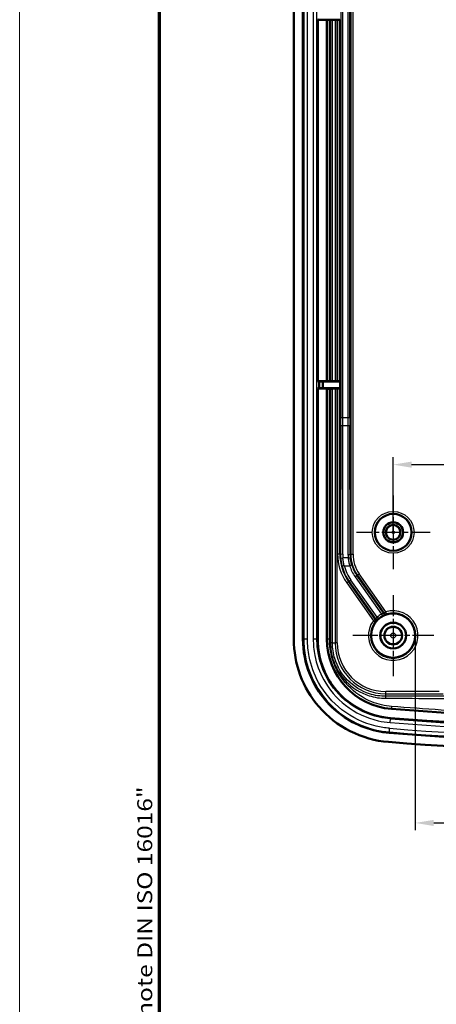
# Model space of a CAD drawing. Units: millimetres. Extents: x 1 to 840, y -562 to 718.
# Drawn here: x 1 to 58, y 184 to 317 of the extents above; entities that cross this region are included whole.
import ezdxf

# ---------------------------------------------------------------- set-up
doc = ezdxf.new("R2010")
doc.units = ezdxf.units.MM
doc.linetypes.add('CHAIN', pattern=[0.3543, 0.2362, -0.0295, 0.0591, -0.0295])
doc.linetypes.add('DASH_DOT', pattern=[0.37, 0.24, -0.06, 0.01, -0.06])
doc.layers.get('0').update_dxf_attribs({"lineweight": 25})
for name, color, linetype, lineweight in [('Bemaßung (ISO)', 1, 'Continuous', 25), ('Mittelpunktmarkierung (ISO)', 1, 'DASH_DOT', 25), ('Rahmen (ISO)', 7, 'Continuous', 70), ('Sichtbar (ISO)', 7, 'Continuous', 50), ('Sichtbar schmal (ISO)', 1, 'Continuous', 25)]:
    doc.layers.add(name, color=color, linetype=linetype, lineweight=lineweight)
doc.styles.add('3_5', font='isocpeur.ttf', dxfattribs={"width": 1.1})
doc.styles.add('Notiztext (DIN)', font='isocpeur.ttf', dxfattribs={"width": 1.1})
doc.dimstyles.new('18-Bopla 3_5', dxfattribs={"dimtxt": 3.5, "dimasz": 2.5, "dimexe": 1, "dimexo": 0, "dimgap": 0.2, "dimtad": 1, "dimdec": 6, "dimrnd": 1e-08, "dimtxsty": '3_5', "dimcen": 0.09, "dimdle": 7, "dimclrd": 1, "dimclre": 1, "dimclrt": 5, "dimadec": 6, "dimazin": 2, "dimtfac": 0.714286, "dimtdec": 3, "dimtmove": 0, "dimatfit": 3, "dimfxl": 1, "dimtolj": 1, "dimlwd": 25, "dimlwe": 25, "dimarcsym": 0})

# ---------------------------------------------------------------- blocks, each defined once
blk = doc.blocks.new('Ränder Bopla-A1-Rahmen')
at = {"color": 1, "linetype": 'Continuous', "lineweight": 18}
blk.add_line((1, 1), (1, 593), dxfattribs=at)
at = {"color": 3, "linetype": 'Continuous', "lineweight": 70}
blk.add_line((20, 5), (20, 589), dxfattribs=at)
at = {"layer": 'Rahmen (ISO)', "color": 1, "insert": (19, 55), "char_height": 2.03, "width": 161.3572, "attachment_point": 7, "rotation": 90, "style": 'Notiztext (DIN)'}
blk.add_mtext('\\fISOCPEUR|b0|i0;\\W1.20;\\H2.0300;"Schutzvermerk nach DIN ISO 16016 beachten" \\fISOCPEUR|b0|i1;\\W1.20;\\H2.0300;"Please pay attention to copyright note DIN ISO 16016"', dxfattribs=at)
blk = doc.blocks.new('*D33')
at = {"layer": 'Bemaßung (ISO)', "color": 1, "linetype": 'Continuous', "lineweight": 25}
for p, q in [((51.72, 247.98), (51.72, 258.16)), ((129.72, 247.98), (129.72, 258.16)), ((54.22, 257.16), (127.22, 257.16))]:
    blk.add_line(p, q, dxfattribs=at)
at = {"layer": 'Bemaßung (ISO)', "color": 1, "linetype": 'Continuous'}
for points in [[(54.22, 257.57), (54.22, 256.74), (51.72, 257.16)], [(127.22, 257.57), (127.22, 256.74), (129.72, 257.16)]]:
    blk.add_solid(points, dxfattribs=at)
at = {"layer": 'Defpoints', "color": 0, "linetype": 'Continuous'}
for p in [(129.72, 257.16), (51.72, 247.98), (129.72, 247.98)]:
    blk.add_point(p, dxfattribs=at)
at = {"layer": 'Bemaßung (ISO)', "color": 5, "linetype": 'Continuous', "lineweight": 25, "insert": (95.39, 257.36), "char_height": 3.5, "attachment_point": 7, "style": '3_5'}
blk.add_mtext('\\A1;78', dxfattribs=at)
blk = doc.blocks.new('*D51')
at = {"layer": 'Bemaßung (ISO)', "color": 1, "linetype": 'Continuous', "lineweight": 25}
for p, q in [((54.72, 233.98), (54.72, 207.57)), ((126.72, 233.98), (126.72, 207.57)), ((57.22, 208.57), (124.22, 208.57))]:
    blk.add_line(p, q, dxfattribs=at)
at = {"layer": 'Bemaßung (ISO)', "color": 1, "linetype": 'Continuous'}
for points in [[(57.22, 208.98), (57.22, 208.15), (54.72, 208.57)], [(124.22, 208.98), (124.22, 208.15), (126.72, 208.57)]]:
    blk.add_solid(points, dxfattribs=at)
at = {"layer": 'Defpoints', "color": 0, "linetype": 'Continuous'}
for p in [(54.72, 233.98), (126.72, 233.98), (126.72, 208.57)]:
    blk.add_point(p, dxfattribs=at)
at = {"layer": 'Bemaßung (ISO)', "color": 5, "linetype": 'Continuous', "lineweight": 25, "insert": (88.41, 208.77), "char_height": 3.5, "attachment_point": 7, "style": '3_5'}
blk.add_mtext('\\A1;72', dxfattribs=at)

msp = doc.modelspace()

# ---------------------------------------------------------------- linework, layer by layer
at = {"layer": 'Mittelpunktmarkierung (ISO)', "linetype": 'CHAIN', "ltscale": 11.111974}
for p, q in [((51.7216211, 252.9759393), (51.7216211, 242.9759393)), ((56.7216211, 247.9759393), (46.7216211, 247.9759393))]:
    msp.add_line(p, q, dxfattribs=at)
at = {"layer": 'Mittelpunktmarkierung (ISO)', "linetype": 'CHAIN', "ltscale": 12.223182}
for p, q in [((51.7216211, 239.4759393), (51.7216211, 228.4759393)), ((57.2216211, 233.9759393), (46.2216211, 233.9759393))]:
    msp.add_line(p, q, dxfattribs=at)
at = {"layer": 'Sichtbar (ISO)'}
for p, q in [((38.2216211, 402.4663127), (38.2216211, 233.4855659)), ((39.4716211, 233.4855659), (39.4716211, 402.4663127)), ((41.6550842, 317.5064893), (41.4716211, 317.4759393)), ((41.4716211, 317.4759393), (41.4716211, 268.4759393)), ((42.7216211, 317.4759393), (41.4716211, 317.4759393)), ((42.7216211, 268.4759393), (42.7216211, 317.4759393)), ((42.7367062, 317.4608542), (42.7216211, 317.4759393)), ((43.8323873, 317.4781393), (43.4767865, 317.4605397)), ((44.1768119, 317.4803027), (44.1278296, 317.4803027)), ((44.5327138, 317.5108468), (44.4767662, 317.4828751)), ((41.4716211, 268.4759393), (42.7216211, 268.4759393)), ((41.4716211, 268.4759393), (41.6550842, 268.4453893)), ((42.1812522, 268.4410318), (41.6550842, 268.4453893)), ((41.6550842, 268.4453893), (41.6550842, 267.5064893)), ((42.1812522, 268.4410318), (44.5327138, 268.4410318)), ((42.1812522, 267.5108468), (42.1812522, 268.4410318)), ((42.7216211, 268.4759393), (42.7366967, 268.4910149)), ((43.4769819, 268.4913292), (43.8323873, 268.4737393)), ((44.1278296, 268.4715759), (44.1768119, 268.4715759)), ((44.4767662, 268.4690035), (44.5327138, 268.4410318)), ((44.5327138, 268.4410318), (44.5327138, 267.5108468)), ((41.6550842, 267.5064893), (41.4716211, 267.4759393)), ((42.7216211, 267.4759393), (41.4716211, 267.4759393)), ((41.4716211, 267.4759393), (41.4716211, 233.4855659)), ((41.6550842, 267.5064893), (42.1812522, 267.5108468)), ((44.5327138, 267.5108468), (42.1812522, 267.5108468)), ((42.7366959, 267.4608645), (42.7216211, 267.4759393)), ((42.7216211, 233.5032879), (42.7216211, 267.4759393)), ((43.8323873, 267.4781393), (43.476998, 267.4605502)), ((44.1768119, 267.4803027), (44.1278296, 267.4803027)), ((44.5327138, 267.5108468), (44.4767662, 267.4828751))]:
    msp.add_line(p, q, dxfattribs=at)
for centre, radius in [((51.7216211, 247.9759393), 2.5), ((51.7216211, 247.9759393), 1.35), ((51.7216211, 247.9759393), 1.3456366), ((51.7216211, 247.9759393), 1), ((51.7216211, 233.9759393), 3), ((51.7216211, 233.9759393), 1.75), ((51.7216211, 233.9759393), 1.7412731), ((51.7216211, 233.9759393), 1.2)]:
    msp.add_circle(centre, radius, dxfattribs=at)
for centre, radius, start, end in [((52.2216211, 233.5032879), 9.5, 180, 265.456376073), ((90.7216211, 717.9759393), 495.5, 265.456376073, 274.543623927), ((90.7216211, 717.9759393), 496.75, 265.454286826, 274.545713174), ((90.7216211, 717.9759393), 498.75, 265.454286826, 274.545713174), ((90.7216211, 717.9759393), 500, 265.454286826, 274.545713174)]:
    msp.add_arc(centre, radius, start, end, dxfattribs=at)
for centre, major_axis, start_param, end_param in [((44.1278296, 317.4776847), (-0.3, 0), 4.7123889804, 6.1086523816), ((44.1768119, 317.4829208), (-0.3, 0), 1.5707963268, 3.1241393679), ((44.1278296, 268.4741939), (0.3, 0), 3.3161255792, 4.7123889804), ((44.1768119, 268.4689578), (0.3, 0), 0.0174532856, 1.5707963268), ((44.1278296, 267.4776847), (-0.3, 0), 4.7123889804, 6.1086523816), ((44.1768119, 267.4829208), (-0.3, 0), 1.5707963268, 3.1241393679)]:
    msp.add_ellipse(centre, major_axis=major_axis, ratio=0.0087268678, start_param=start_param, end_param=end_param, dxfattribs=at)
for points, knots in [([(43.064466, 317.4582702), (43.040216, 317.4582506), (43.0157814, 317.4582567), (42.9676231, 317.4583205), (42.9440781, 317.4583778), (42.8855128, 317.4585902), (42.8527109, 317.4587812), (42.7973438, 317.4592623), (42.7753084, 317.4595477), (42.7450152, 317.4601762), (42.7370471, 317.4605133), (42.7367062, 317.4608542)], [-0.049772455663, -0.049772455663, -0.049772455663, -0.049772455663, -0.042466059211, -0.042466059211, -0.035159643706, -0.035159643706, -0.023440153826, -0.023440153826, -0.011720197753, -0.011720197753, 0, 0, 0, 0]), ([(43.4767865, 317.4605397), (43.472223, 317.4603139), (43.4642784, 317.4600942), (43.4420354, 317.4596786), (43.4278332, 317.4594845), (43.3857683, 317.4590481), (43.355023, 317.4588326), (43.2857973, 317.4585165), (43.247979, 317.458419), (43.2090832, 317.4583875)], [-0.039206831206, -0.039206831206, -0.039206831206, -0.039206831206, -0.031322483349, -0.031322483349, -0.02343819198, -0.02343819198, -0.011718941404, -0.011718941404, 0, 0, 0, 0]), ([(42.7366967, 268.4910149), (42.7369093, 268.4912275), (42.7400876, 268.491439), (42.7522356, 268.4918507), (42.76116, 268.4920494), (42.7913046, 268.4925364), (42.8164072, 268.4928018), (42.8768572, 268.4932337), (42.9116262, 268.4933961), (42.9863395, 268.4935954), (43.0255693, 268.4936304), (43.0644645, 268.4935989)], [-0.049773199283, -0.049773199283, -0.049773199283, -0.049773199283, -0.042465318296, -0.042465318296, -0.035157468721, -0.035157468721, -0.023437967242, -0.023437967242, -0.011718905219, -0.011718905219, 0, 0, 0, 0]), ([(43.2092723, 268.4934814), (43.2354389, 268.4934602), (43.2611733, 268.4934091), (43.3104546, 268.4932497), (43.3337886, 268.4931421), (43.3870693, 268.492812), (43.4142003, 268.4925622), (43.4559646, 268.4919859), (43.4701982, 268.491665), (43.4769819, 268.4913292)], [-0.039207532542, -0.039207532542, -0.039207532542, -0.039207532542, -0.0313237573, -0.0313237573, -0.023439932741, -0.023439932741, -0.011720151826, -0.011720151826, 0, 0, 0, 0]), ([(43.0644637, 267.4582805), (43.0402123, 267.4582608), (43.0157764, 267.458267), (42.9676152, 267.4583308), (42.9440689, 267.4583881), (42.8855024, 267.4586005), (42.8527005, 267.4587915), (42.7973334, 267.4592726), (42.7752981, 267.459558), (42.7450049, 267.4601865), (42.7370368, 267.4605236), (42.7366959, 267.4608645)], [-0.049773231857, -0.049773231857, -0.049773231857, -0.049773231857, -0.042466429856, -0.042466429856, -0.035159609212, -0.035159609212, -0.023440122698, -0.023440122698, -0.011720179705, -0.011720179705, 0, 0, 0, 0]), ([(43.476998, 267.4605502), (43.4724342, 267.4603243), (43.4644891, 267.4601046), (43.4422446, 267.459689), (43.4280413, 267.4594949), (43.3859743, 267.4590585), (43.3552284, 267.458843), (43.2860018, 267.458527), (43.2481832, 267.4584295), (43.2092873, 267.458398)], [-0.039207566899, -0.039207566899, -0.039207566899, -0.039207566899, -0.031322855341, -0.031322855341, -0.023438199229, -0.023438199229, -0.011718949011, -0.011718949011, 0, 0, 0, 0]), ([(51.0943928, 219.5487302), (49.2760652, 219.6932955), (47.5038785, 220.1916766), (44.2540789, 221.8395487), (42.8073688, 222.971639), (40.5310657, 225.6089112), (39.6775359, 227.052652), (38.5182427, 230.1717235), (38.2216211, 231.8219804), (38.2216211, 233.4855659)], [0, 0, 0, 0, 0.5472196101, 0.5472196101, 1.0932207723, 1.0932207723, 1.5924705905, 1.5924705905, 2.0915871007, 2.0915871007, 2.0915871007, 2.0915871007]), ([(51.1934609, 220.7947982), (48.868021, 220.9796813), (46.6099705, 221.8147035), (44.7302652, 223.1769133), (42.8040732, 224.5728117), (41.2796997, 226.5218677), (40.3897108, 228.7369801), (39.7841769, 230.2441066), (39.4716211, 231.8593744), (39.4716211, 233.4855659)], [0, 0, 0, 0, 0.7684174882, 0.7684174882, 0.7684174882, 1.5558385885, 1.5558385885, 1.5558385885, 2.0915871007, 2.0915871007, 2.0915871007, 2.0915871007]), ([(41.4716211, 233.4855659), (41.4716211, 232.1145596), (41.7351208, 230.7529593), (42.2455227, 229.482609), (42.9956904, 227.6155004), (44.2804494, 225.9728556), (45.9038747, 224.7963702), (47.4881204, 223.6482781), (49.3911615, 222.9444002), (51.3519698, 222.7885071)], [-2.0915871007, -2.0915871007, -2.0915871007, -2.0915871007, -1.5558385885, -1.5558385885, -1.5558385885, -0.7684174882, -0.7684174882, -0.7684174882, 0, 0, 0, 0])]:
    msp.add_open_spline(points, degree=3, knots=knots, dxfattribs=at)
for points in [[(43.2090832, 317.4583875), (43.1609426, 317.4583485), (43.1127373, 317.4583094), (43.064466, 317.4582702)], [(43.0644645, 268.4935989), (43.1127334, 268.4935597), (43.1610026, 268.4935206), (43.2092723, 268.4934814)], [(43.2092873, 267.458398), (43.1609635, 267.4583588), (43.1126858, 267.4583197), (43.0644637, 267.4582805)]]:
    msp.add_open_spline(points, degree=3, dxfattribs=at)
at = {"layer": 'Sichtbar schmal (ISO)'}
for p, q in [((39.577808, 402.4663127), (39.577808, 233.4855659)), ((40.0771228, 233.4855659), (40.0771228, 402.4663127)), ((40.8661193, 402.4663127), (40.8661193, 233.4855659)), ((41.3654341, 233.4855659), (41.3654341, 402.4663127)), ((45.9664759, 390.9201021), (45.9664759, 245.0317765)), ((46.2664303, 245.0317765), (46.2664303, 390.9201021)), ((44.5973889, 372.4510734), (44.5973889, 263.5008052)), ((44.8973432, 263.5008052), (44.8973432, 372.4510734)), ((45.5458989, 372.4510734), (45.5458989, 263.5008052)), ((45.8458532, 263.5008052), (45.8458532, 372.4510734)), ((43.8323873, 317.4781393), (43.8323873, 268.4737393)), ((44.1278296, 268.4715759), (44.1278296, 317.4803027)), ((44.1768119, 317.4803027), (44.1768119, 268.4715759)), ((44.4767662, 268.4690035), (44.4767662, 317.4828751)), ((43.8323873, 267.4781393), (43.8323873, 232.9759393)), ((44.1278296, 232.9759393), (44.1278296, 267.4803027)), ((44.1768119, 267.4803027), (44.1768119, 245.0349618)), ((44.4767662, 245.0349618), (44.4767662, 267.4828751)), ((44.8973432, 263.5008052), (44.5973889, 263.5008052)), ((45.5458989, 263.5008052), (44.8973432, 263.5008052)), ((45.8458532, 263.5008052), (45.5458989, 263.5008052)), ((44.5964586, 262.4853628), (44.5644467, 245.0627188)), ((44.864401, 245.0313134), (44.8964129, 262.4539573)), ((44.8964129, 262.4539573), (45.5468292, 262.4539573)), ((45.5468292, 262.4539573), (45.5789489, 244.9726482)), ((45.8789033, 245.0040536), (45.8467835, 262.4853628)), ((44.4767662, 245.0349618), (44.1768119, 245.0349618)), ((44.5644467, 245.0627188), (44.4767662, 245.0349618)), ((45.6011525, 244.4979213), (44.8863839, 244.4979213)), ((45.9664759, 245.0317765), (45.8789033, 245.0040536)), ((45.9664759, 245.0317765), (46.2664303, 245.0317765)), ((45.0754279, 243.4510734), (44.7857842, 243.3731221)), ((45.0754279, 243.4510734), (45.8136533, 243.4510734)), ((46.1004232, 243.5390099), (45.8136533, 243.4510734)), ((46.7915067, 242.1277357), (46.546197, 241.9551213)), ((46.546197, 241.9551213), (50.1164877, 236.8812285)), ((46.7915067, 242.1277357), (46.8772193, 242.1548698)), ((50.4289669, 236.9583855), (46.7915067, 242.1277357)), ((46.8772193, 242.1548698), (47.122529, 242.3274842)), ((46.8772193, 242.1548698), (50.4886989, 237.0224418)), ((50.7340086, 237.1950562), (47.122529, 242.3274842)), ((45.6607325, 241.294983), (45.4154228, 241.1223686)), ((45.4154228, 241.1223686), (49.0250694, 235.9925456)), ((45.6607325, 241.294983), (45.7464451, 241.3221171)), ((49.2703791, 236.16516), (45.6607325, 241.294983)), ((45.9917548, 241.4947315), (45.7464451, 241.3221171)), ((45.7464451, 241.3221171), (49.3508427, 236.1997536)), ((49.5289829, 236.4678254), (45.9917548, 241.4947315)), ((49.5289829, 236.4678254), (49.7271525, 236.24261)), ((50.1164877, 236.8812285), (50.2615589, 236.6186499)), ((50.7340086, 237.1950562), (50.4886989, 237.0224418)), ((50.8219962, 236.9082612), (50.7340086, 237.1950562)), ((49.2703791, 236.16516), (49.0250694, 235.9925456)), ((49.0250694, 235.9925456), (49.2653084, 235.8128837)), ((39.4716211, 233.4855659), (39.577808, 233.4855659)), ((40.0771228, 233.4855659), (39.577808, 233.4855659)), ((41.3654341, 233.4855659), (40.8661193, 233.4855659)), ((41.3654341, 233.4855659), (41.4716211, 233.4855659)), ((42.7216211, 233.5032879), (42.7365615, 233.5032879)), ((43.47946, 232.9759393), (43.8323873, 232.9759393)), ((44.1278296, 232.9759393), (43.8323873, 232.9759393)), ((57.9451358, 226.3821478), (50.7216211, 226.3821478)), ((50.7216211, 226.0867055), (50.7216211, 226.3821478)), ((50.7216211, 226.0867055), (58.5063104, 226.0867055)), ((50.7216211, 225.7383934), (50.7216211, 226.0867055)), ((51.4690491, 224.0331434), (51.4702625, 224.0484135)), ((51.3039811, 222.18491), (51.343554, 222.6826541)), ((51.343554, 222.6826541), (51.3519698, 222.7885071)), ((51.1934609, 220.7947982), (51.2018767, 220.9006512)), ((51.2018767, 220.9006512), (51.2414496, 221.3983953))]:
    msp.add_line(p, q, dxfattribs=at)
for centre, radius in [((51.7216211, 247.9759393), 2.8366643), ((51.7216211, 247.9759393), 2.5366757), ((51.7216211, 247.9759393), 0.9589228), ((51.7216211, 247.9759393), 0.1589533), ((51.7216211, 233.9759393), 1.1327422), ((51.7216211, 233.9759393), 0.3327727)]:
    msp.add_circle(centre, radius, dxfattribs=at)
for centre, radius, start, end in [((51.7216211, 233.9759393), 3.3672083, 143.209157772, 107.055809093), ((51.7216211, 233.9759393), 3.0672197, 143.209157772, 107.055809093), ((51.7216211, 233.9759393), 3.3192105, 118.920062097, 131.344904768), ((51.7216211, 233.9759393), 3.019222, 118.920062097, 131.344904768), ((50.7216211, 232.9759393), 6.8892338, 180, 270), ((50.7216211, 232.9759393), 6.5937915, 180, 270), ((90.7216211, 717.9759393), 497.3555017, 265.454286826, 274.545713174), ((90.7216211, 717.9759393), 496.856187, 265.454286826, 274.545713174), ((90.7216211, 717.9759393), 498.643813, 265.454286826, 274.545713174), ((90.7216211, 717.9759393), 498.1444983, 265.454286826, 274.545713174)]:
    msp.add_arc(centre, radius, start, end, dxfattribs=at)
for centre, major_axis, ratio, start_param, end_param in [((44.4280748, 263.5008052), (0, -9.7), 0.0174550649, 1.4659193881, 1.5707963268), ((44.7280291, 263.5008052), (0, 10), 0.016931413, 4.6075120417, 4.7123889804), ((45.715213, 263.5008052), (0, -10), 0.016931413, 4.7123889804, 4.8172659191), ((46.0151674, 263.5008052), (0, 9.7), 0.0174550649, 1.5707963268, 1.6756732655), ((44.8964129, 262.4853628), (-0.2999995, 0.0005512), 0.1046846097, 0.0175497298, 1.5709886717), ((45.5468292, 262.4853628), (0.2999995, 0.0005512), 0.1046846097, 4.7121966355, 6.2656355773), ((50.9778477, 245.0356176), (-6.4839934, -2.0526399), 0.9998324355, 5.9766447669, 6.5897258475), ((50.9778477, 245.0356176), (-6.1980307, -1.9621126), 0.9998169721, 5.9766447669, 6.5897258475), ((51.0653465, 245.0633171), (4.0465145, 5.0976072), 0.9981115714, 2.2409211416, 2.3270074251), ((44.864401, 245.0627188), (-0.2999995, 0.0005512), 0.1046846097, 0.0175497298, 1.5709886717), ((44.8863839, 244.5293267), (-0.2989366, -0.0252376), 0.1043177418, 0.0179616894, 1.561989577), ((51.0653465, 245.0319117), (-3.8693203, -4.8552654), 0.9980172881, 5.3843862231, 5.4704725066), ((45.5789489, 245.0040536), (0.2999995, 0.0005512), 0.1046846097, 4.7121966355, 6.2656355773), ((50.8797553, 244.973159), (-4.4096468, 2.9472538), 0.998119023, 0.5901440353, 0.679886683), ((45.6011525, 244.5293267), (0.2987415, 0.0274505), 0.1042504062, 4.702809997, 6.2652091465), ((50.8797553, 245.0045644), (4.1671491, -2.7702022), 0.9980084445, 3.7293037862, 3.8190464338), ((50.9671462, 245.0322298), (-4.7675463, -1.5092637), 0.9998525386, 5.9766447669, 6.5897258475), ((50.9671462, 245.0322298), (-4.4815836, -1.4187364), 0.9998324355, 5.9766447669, 6.5897258475), ((51.0633775, 245.0626938), (-6.197839, -1.9620519), 0.9998478993, 6.2395030107, 6.5897258475), ((51.0633775, 245.0626938), (-5.9118763, -1.8715246), 0.9998324355, 6.2395030107, 6.5897258475), ((50.8816164, 245.0051536), (-5.0537007, -1.5998517), 0.9998324355, 6.2741395924, 6.5897258475), ((50.8816164, 245.0051536), (-4.767738, -1.5093244), 0.9998123332, 6.2741395924, 6.5897258475), ((50.6742766, 237.1309999), (0.2214878, -0.2023442), 0.9998402685, 4.4950648376, 5.773093299), ((50.7340086, 237.1950562), (0.2173093, -0.2068252), 0.9998416336, 4.5154850223, 5.7706857947), ((49.0250694, 235.9925456), (-0.1212982, 0.2743843), 0.9998416336, 3.6540921661, 4.9092929384), ((49.105533, 236.0271392), (0.1156694, -0.2768042), 0.9998402685, 0.5100920081, 1.7881204696), ((43.03655, 233.5032879), (-0.3, -0.000005), 0.0018929239, 4.6192933387, 6.2744586453), ((43.1840177, 232.9759393), (0.2999999, -0.0002568), 0.00485458, 0.174535003, 1.4780951868), ((50.7216211, 225.4429511), (-0.0003792, 0.2999998), 0.0071685342, 4.7902221915, 6.1086478513), ((51.4940271, 224.3474593), (-0.0237626, -0.2990574), 0.0010750094, 4.6333536636, 6.274458656)]:
    msp.add_ellipse(centre, major_axis=major_axis, ratio=ratio, start_param=start_param, end_param=end_param, dxfattribs=at)
for points, knots in [([(42.7367062, 317.4608542), (42.7367062, 310.1698188), (42.7367062, 302.8787834), (42.7367046, 286.5555036), (42.7367033, 277.5232592), (42.7366967, 268.4910149)], [-8.3957578833, -8.3957578833, -8.3957578833, -8.3957578833, -6.2084472569, -6.2084472569, -3.4987739516, -3.4987739516, -3.4987739516, -3.4987739516]), ([(43.0644645, 268.4935989), (43.0644705, 277.5249883), (43.0644699, 286.5563679), (43.064466, 302.8779206), (43.0644655, 310.1680955), (43.064466, 317.4582702)], [3.499034861, 3.499034861, 3.499034861, 3.499034861, 6.2084472569, 6.2084472569, 8.3954994853, 8.3954994853, 8.3954994853, 8.3954994853]), ([(43.2090832, 317.4583875), (43.2090827, 311.2686115), (43.2090811, 305.0788352), (43.2091111, 288.7572044), (43.2091301, 278.62535), (43.2092723, 268.4934814)], [8.5517568029, 8.5517568029, 8.5517568029, 8.5517568029, 10.4086894826, 10.4086894826, 13.4482449019, 13.4482449019, 13.4482449019, 13.4482449019]), ([(43.4769819, 268.4913292), (43.4768295, 278.6239063), (43.4768106, 288.7564835), (43.4767863, 305.0795537), (43.4767864, 311.2700467), (43.4767865, 317.4605397)], [-13.4484626308, -13.4484626308, -13.4484626308, -13.4484626308, -10.4086894826, -10.4086894826, -8.5515415787, -8.5515415787, -8.5515415787, -8.5515415787]), ([(42.7366959, 267.4608645), (42.7366895, 259.401108), (42.7366824, 251.3413512), (42.7366399, 241.651876), (42.7366486, 240.0221561), (42.7366212, 236.7627207), (42.7365346, 235.1330048), (42.7365615, 233.5032879)], [-3.3957589088, -3.3957589088, -3.3957589088, -3.3957589088, -0.9778319437, -0.9778319437, -0.4889159718, -0.4889159718, 0, 0, 0, 0]), ([(43.0644384, 233.5038537), (43.0640669, 235.1312167), (43.0640987, 236.7620236), (43.0642898, 240.0222756), (43.0643956, 241.6516781), (43.0645219, 251.3405847), (43.064456, 259.3993705), (43.0644637, 267.4582805)], [0, 0, 0, 0, 0.4889159718, 0.4889159718, 0.9778319437, 0.9778319437, 3.3955032502, 3.3955032502, 3.3955032502, 3.3955032502]), ([(43.2092873, 267.458398), (43.2093498, 263.3088032), (43.209487, 259.1591771), (43.2098137, 251.1002327), (43.2099312, 247.1909028), (43.2103664, 241.2766842), (43.2097801, 239.2721498), (43.2108956, 235.8360103), (43.2127098, 234.4050923), (43.2117894, 232.9773657)], [13.5517530305, 13.5517530305, 13.5517530305, 13.5517530305, 14.7966292038, 14.7966292038, 15.9694376961, 15.9694376961, 16.5708447287, 16.5708447287, 17.0000031458, 17.0000031458, 17.0000031458, 17.0000031458]), ([(43.47946, 232.9759393), (43.4806845, 234.40645), (43.4790258, 235.8369857), (43.4778125, 239.2721967), (43.4781784, 241.2768895), (43.4776515, 247.1909405), (43.4775795, 251.1003022), (43.4772334, 259.1599592), (43.4770659, 263.3102547), (43.476998, 267.4605502)], [-17.0000031458, -17.0000031458, -17.0000031458, -17.0000031458, -16.5708447287, -16.5708447287, -15.9694376961, -15.9694376961, -14.7966292038, -14.7966292038, -13.5515405351, -13.5515405351, -13.5515405351, -13.5515405351]), ([(44.5875429, 244.5035331), (44.603613, 244.3133873), (44.6281991, 244.1234158), (44.6943528, 243.7459234), (44.7359195, 243.5584038), (44.7857842, 243.3731221)], [0, 0, 0, 0, 0.05490559254, 0.05490559254, 0.10981118507, 0.10981118507, 0.10981118507, 0.10981118507]), ([(45.0754279, 243.4510734), (45.0278648, 243.6226562), (44.9882204, 243.7963126), (44.9251359, 244.1458997), (44.9016964, 244.3218292), (44.8863839, 244.4979213)], [-0.10981118507, -0.10981118507, -0.10981118507, -0.10981118507, -0.05490559254, -0.05490559254, 0, 0, 0, 0]), ([(45.6011525, 244.4979213), (45.6178802, 244.321178), (45.644012, 244.1447633), (45.7149546, 243.7950199), (45.7597644, 243.6216922), (45.8136533, 243.4510734)], [-0.1102884487, -0.1102884487, -0.1102884487, -0.1102884487, -0.05514422435, -0.05514422435, 0, 0, 0, 0]), ([(46.1004232, 243.5390099), (46.0495847, 243.7047998), (46.007307, 243.8732207), (45.9403623, 244.2130601), (45.9156962, 244.3844776), (45.8998972, 244.556213)], [0, 0, 0, 0, 0.05514422435, 0.05514422435, 0.1102884487, 0.1102884487, 0.1102884487, 0.1102884487]), ([(49.5289829, 236.4678254), (49.5102048, 236.4473939), (49.4922386, 236.425941), (49.4491048, 236.3698082), (49.4261423, 236.334903), (49.3837117, 236.2637977), (49.3672628, 236.2306331), (49.3539187, 236.2045548), (49.3513866, 236.1998623), (49.3508427, 236.1997536)], [-0.094032321724, -0.094032321724, -0.094032321724, -0.094032321724, -0.077667259545, -0.077667259545, -0.051483160058, -0.051483160058, -0.017443830724, -0.017443830724, 0, 0, 0, 0]), ([(50.4289669, 236.9583855), (50.4287141, 236.9579655), (50.4245765, 236.9572886), (50.4043875, 236.9546219), (50.3826328, 236.952097), (50.3177958, 236.9418282), (50.2704057, 236.9325387), (50.1861075, 236.9080226), (50.1506799, 236.895637), (50.1164877, 236.8812285)], [-0.094031423211, -0.094031423211, -0.094031423211, -0.094031423211, -0.078614740854, -0.078614740854, -0.053948049082, -0.053948049082, -0.021881349779, -0.021881349779, 0, 0, 0, 0]), ([(50.2615589, 236.6186499), (50.319631, 236.650734), (50.3787075, 236.6809069), (50.5171484, 236.7467255), (50.5930461, 236.7783084), (50.6958306, 236.8186081), (50.729919, 236.8310346), (50.7616787, 236.8430035), (50.7682377, 236.8456331), (50.7687886, 236.8462884)], [0, 0, 0, 0, 0.021881349779, 0.021881349779, 0.053948049082, 0.053948049082, 0.078614740854, 0.078614740854, 0.094031423211, 0.094031423211, 0.094031423211, 0.094031423211]), ([(50.4886989, 237.0224418), (50.4864736, 237.0201037), (50.4842511, 237.0177632), (50.4747969, 237.0077849), (50.4675922, 237.0001245), (50.4604175, 236.9924397), (50.4498689, 236.981141), (50.4393851, 236.9697893), (50.4289669, 236.9583855)], [-1.344366639205, -1.344366639205, -1.344366639205, -1.344366639205, -1.341797393452, -1.341797393452, -1.333423727501, -1.333423727501, -1.333423727501, -1.321112334484, -1.321112334484, -1.321112334484, -1.321112334484]), ([(50.7687886, 236.8462884), (50.7780522, 236.857309), (50.7873831, 236.8682857), (50.7967805, 236.8792177), (50.8031722, 236.8866531), (50.8095947, 236.8940678), (50.8180276, 236.9037301), (50.8200105, 236.9059966), (50.8219962, 236.9082612)], [1.321112334484, 1.321112334484, 1.321112334484, 1.321112334484, 1.333423727501, 1.333423727501, 1.333423727501, 1.341797393452, 1.341797393452, 1.344366639205, 1.344366639205, 1.344366639205, 1.344366639205]), ([(49.2653084, 235.8128837), (49.2681105, 235.8139881), (49.2709135, 235.8150891), (49.2828557, 235.8197641), (49.2920036, 235.8233056), (49.3011606, 235.8268112), (49.3146237, 235.8319652), (49.3281065, 235.8370415), (49.3416078, 235.8420397)], [-1.344366639205, -1.344366639205, -1.344366639205, -1.344366639205, -1.341797393452, -1.341797393452, -1.333423727501, -1.333423727501, -1.333423727501, -1.321112334484, -1.321112334484, -1.321112334484, -1.321112334484]), ([(49.3508427, 236.1997536), (49.3365908, 236.1937981), (49.3223658, 236.1877632), (49.3081688, 236.1816494), (49.2985126, 236.1774911), (49.2888694, 236.1732962), (49.2762848, 236.1677667), (49.2733313, 236.1664651), (49.2703791, 236.16516)], [1.321112334484, 1.321112334484, 1.321112334484, 1.321112334484, 1.333423727501, 1.333423727501, 1.333423727501, 1.341797393452, 1.341797393452, 1.344366639205, 1.344366639205, 1.344366639205, 1.344366639205]), ([(49.3416078, 235.8420397), (49.3425162, 235.842376), (49.3484055, 235.8491147), (49.3799297, 235.8863281), (49.4191587, 235.9334822), (49.514087, 236.0376814), (49.5639112, 236.089755), (49.6534398, 236.1761683), (49.6899004, 236.2098315), (49.7271525, 236.24261)], [0, 0, 0, 0, 0.017443830724, 0.017443830724, 0.051483160058, 0.051483160058, 0.077667259545, 0.077667259545, 0.094032321724, 0.094032321724, 0.094032321724, 0.094032321724]), ([(39.577808, 233.4855659), (39.577808, 232.6673993), (39.6575042, 231.8491908), (40.0682402, 229.7617377), (40.5222493, 228.517076), (41.9800584, 225.8822721), (43.1089505, 224.5626371), (45.8711977, 222.4153375), (47.5278807, 221.6208628), (49.9086446, 221.0539332), (50.5532856, 220.9522171), (51.2018767, 220.9006512)], [0, 0, 0, 0, 0.2357532533, 0.2357532533, 0.6129584586, 0.6129584586, 1.1033252255, 1.1033252255, 1.6209757205, 1.6209757205, 1.8084618217, 1.8084618217, 1.8084618217, 1.8084618217]), ([(51.2414496, 221.3983953), (50.6184617, 221.4479257), (49.9992904, 221.5456243), (47.7126323, 222.0901446), (46.1215134, 222.8531875), (43.468577, 224.9155117), (42.3843598, 226.1829204), (40.9842239, 228.7134873), (40.5481687, 229.90892), (40.1536704, 231.91385), (40.0771228, 232.6997217), (40.0771228, 233.4855659)], [-1.8084618217, -1.8084618217, -1.8084618217, -1.8084618217, -1.6209757205, -1.6209757205, -1.1033252255, -1.1033252255, -0.6129584586, -0.6129584586, -0.2357532533, -0.2357532533, 0, 0, 0, 0]), ([(40.8661193, 233.4855659), (40.8661193, 232.7508301), (40.9376853, 232.0160685), (41.3065196, 230.1415301), (41.7142125, 229.0238418), (43.0233032, 226.6578615), (44.0370317, 225.4728957), (46.5522467, 223.5177742), (48.0866295, 222.793016), (50.2301939, 222.3089888), (50.7655633, 222.2277166), (51.3039811, 222.18491)], [0, 0, 0, 0, 0.2204207436, 0.2204207436, 0.5730939333, 0.5730939333, 1.03156908, 1.03156908, 1.5287560281, 1.5287560281, 1.6907910552, 1.6907910552, 1.6907910552, 1.6907910552]), ([(51.343554, 222.6826541), (50.8288006, 222.7235793), (50.3169829, 222.8012775), (48.2677634, 223.2640011), (46.8010113, 223.9568267), (44.39665, 225.8257798), (43.427601, 226.9585156), (42.1761873, 229.2202533), (41.7864487, 230.2887107), (41.4338517, 232.0807257), (41.3654341, 232.783151), (41.3654341, 233.4855659)], [-1.6907910552, -1.6907910552, -1.6907910552, -1.6907910552, -1.5287560281, -1.5287560281, -1.03156908, -1.03156908, -0.5730939333, -0.5730939333, -0.2204207436, -0.2204207436, 0, 0, 0, 0]), ([(42.7365615, 233.5032879), (42.7365762, 232.5816241), (42.8718236, 231.6600498), (43.5587178, 229.3706675), (44.3130237, 228.0647321), (46.2665758, 225.9930383), (47.4342729, 225.1999071), (49.5949081, 224.3405133), (50.5268799, 224.1233734), (51.4702625, 224.0484135)], [-1.3699241777, -1.3699241777, -1.3699241777, -1.3699241777, -1.1021695297, -1.1021695297, -0.6755256884, -0.6755256884, -0.2749273571, -0.2749273571, 0, 0, 0, 0]), ([(51.4955827, 224.3710962), (50.5831311, 224.4441295), (49.6826413, 224.654882), (47.5966395, 225.4868185), (46.4706751, 226.2532749), (44.5860859, 228.2539107), (43.8588359, 229.5136795), (43.1956841, 231.7227187), (43.0646419, 232.612629), (43.0644384, 233.5038537)], [0, 0, 0, 0, 0.2749273571, 0.2749273571, 0.6755256884, 0.6755256884, 1.1021695297, 1.1021695297, 1.3699241777, 1.3699241777, 1.3699241777, 1.3699241777]), ([(43.2117894, 232.9773657), (43.2113089, 232.2319568), (43.3232724, 231.4874502), (43.8907361, 229.6376906), (44.5147385, 228.5850157), (46.2014241, 226.8559563), (47.2739247, 226.1934798), (49.1768623, 225.5863055), (49.9498714, 225.4657476), (50.7237356, 225.4662802)], [0, 0, 0, 0, 0.2240614378, 0.2240614378, 0.5825597384, 0.5825597384, 0.951188552, 0.951188552, 1.1837819914, 1.1837819914, 1.1837819914, 1.1837819914]), ([(50.7216211, 225.7383934), (49.9767369, 225.7374134), (49.2317824, 225.8529584), (47.3970196, 226.4370365), (46.362251, 227.0752479), (44.7355659, 228.7416579), (44.1334678, 229.7570353), (43.5864556, 231.5407975), (43.4788207, 232.2583508), (43.47946, 232.9759393)], [-1.1837819914, -1.1837819914, -1.1837819914, -1.1837819914, -0.951188552, -0.951188552, -0.5825597384, -0.5825597384, -0.2240614378, -0.2240614378, 0, 0, 0, 0]), ([(130.7216211, 225.7383926), (128.3414375, 225.7413903), (125.9611416, 225.738775), (116.9142331, 225.7399612), (110.247574, 225.7414193), (99.2944808, 225.7420644), (95.0080518, 225.7421874), (82.1487752, 225.7421874), (73.5759275, 225.7416656), (62.6228362, 225.7403875), (60.2425922, 225.7393945), (55.4821017, 225.7387681), (53.1018042, 225.7414021), (50.7216211, 225.7383934)], [-8.0000040053, -8.0000040053, -8.0000040053, -8.0000040053, -7.2859301576, -7.2859301576, -5.2859306928, -5.2859306928, -4.0000020026, -4.0000020026, -1.4281476954, -1.4281476954, -0.7140738477, -0.7140738477, 0, 0, 0, 0]), ([(50.7237356, 225.4662802), (53.0995387, 225.4679154), (55.4818989, 225.4649452), (60.243236, 225.46505), (62.6230393, 225.4657464), (73.5760963, 225.4657025), (82.1488401, 225.4658353), (95.0080194, 225.4658353), (99.2944158, 225.4658196), (110.2474226, 225.4657575), (116.9128369, 225.4651495), (125.961342, 225.4649577), (128.3436984, 225.4678958), (130.7195142, 225.4662785)], [0, 0, 0, 0, 0.7140738477, 0.7140738477, 1.4281476954, 1.4281476954, 4.0000020026, 4.0000020026, 5.2859306928, 5.2859306928, 7.2859301576, 7.2859301576, 8.0000040053, 8.0000040053, 8.0000040053, 8.0000040053]), ([(129.9476616, 224.371094), (127.7014231, 224.191303), (125.4500305, 224.0277864), (120.9470134, 223.7312066), (118.6952201, 223.5982635), (107.8764268, 223.0340965), (99.299031, 222.8107486), (86.43433, 222.8107486), (82.1470392, 222.8665509), (71.3173146, 223.1485492), (64.7778731, 223.4492073), (55.9932111, 224.0277825), (53.7418127, 224.1913064), (51.4955827, 224.3710962)], [0, 0, 0, 0, 0.6768031132, 0.6768031132, 1.3536062264, 1.3536062264, 3.9268791326, 3.9268791326, 5.2130913855, 5.2130913855, 7.1769551519, 7.1769551519, 7.8537582651, 7.8537582651, 7.8537582651, 7.8537582651]), ([(51.4702625, 224.0484135), (53.7205458, 223.8696095), (55.9720148, 223.7063353), (64.7605828, 223.1289143), (71.3051865, 222.8289885), (82.141678, 222.5475339), (86.4316495, 222.4918307), (99.3043938, 222.4918307), (107.8871677, 222.7148361), (118.7126721, 223.2777098), (120.9662061, 223.4103492), (125.4712273, 223.7063351), (127.7226964, 223.8696097), (129.9729796, 224.0484136)], [-7.8537582651, -7.8537582651, -7.8537582651, -7.8537582651, -7.1769551519, -7.1769551519, -5.2130913855, -5.2130913855, -3.9268791326, -3.9268791326, -1.3536062264, -1.3536062264, -0.6768031132, -0.6768031132, 0, 0, 0, 0])]:
    msp.add_open_spline(points, degree=3, knots=knots, dxfattribs=at)

# ---------------------------------------------------------------- block references
msp.add_blockref('Ränder Bopla-A1-Rahmen', (0, 0))

# ---------------------------------------------------------------- dimensions: what is measured, and where the dimension line sits
at = {"layer": 'Bemaßung (ISO)', "color": 1, "linetype": 'Continuous', "lineweight": 25}
for base, p1, p2, picture, middle in [((129.7216211, 257.1572716), (51.7216211, 247.9759393), (129.7216211, 247.9759393), '*D33', (97.704855, 257.1572716)), ((126.7216211, 208.5674739), (54.7216211, 233.9759393), (126.7216211, 233.9759393), '*D51', (90.7216211, 208.5674739))]:
    dim = msp.add_linear_dim(base=base, p1=p1, p2=p2, angle=180, dimstyle='18-Bopla 3_5', override={"dimgap": 0.2, "dimdec": 6, "dimtol": 0, "dimlim": 0, "dimtp": 0, "dimtm": 0, "dimtdec": 3, "dimtofl": 0, "dimatfit": 1}, dxfattribs=at)
    dim.commit()
    dim.dimension.update_dxf_attribs({"geometry": picture, "text_midpoint": middle, "dimtype": 160})

doc.saveas('drawing.dxf')
